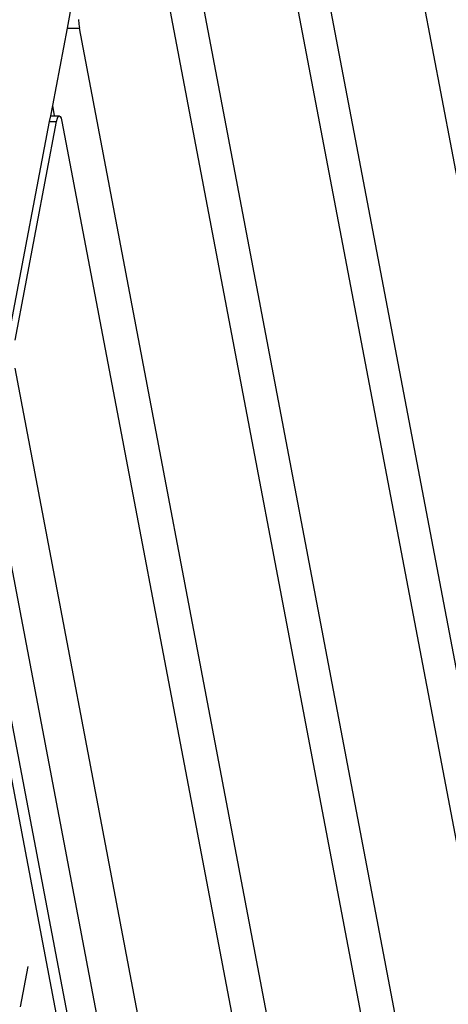
# Model space of a CAD drawing. Units: millimetres. Extents: x -177 to 1918, y -46 to 1120.
# Drawn here: x 1352 to 1367, y 219 to 254 of the extents above; entities that cross this region are included whole.
import ezdxf

# ---------------------------------------------------------------- set-up
doc = ezdxf.new("R2010")
doc.units = ezdxf.units.MM
doc.header["$LTSCALE"] = 45
doc.header["$PDSIZE"] = -1
doc.layers.add('VP-DIM', color=7, linetype='Continuous')
doc.layers.add('VP-HIC', color=6, linetype='Continuous')
doc.layers.add('VP-EQ', color=7, linetype='Continuous', true_color=0x8a3492)
doc.dimstyles.get("Standard").update_dxf_attribs({"dimtxt": 14, "dimasz": 15, "dimexe": 20, "dimexo": 50, "dimgap": 20, "dimtad": 0, "dimdec": 0, "dimzin": 0, "dimdsep": 46, "dimtxsty": 'Standard', "dimcen": -0.001, "dimadec": 0, "dimazin": 0, "dimtfac": 1, "dimtdec": 4, "dimtofl": 0, "dimtmove": 0, "dimatfit": 3, "dimfxl": 70, "dimfxlon": 1, "dimtolj": 1, "dimtzin": 0, "dimarcsym": 0})

# ---------------------------------------------------------------- blocks, each defined once
blk = doc.blocks.new('*D1404')
at = {"layer": 'Defpoints', "color": 0}
for p in [(715.926, 550.912), (1133.527, 111.508), (1798.726, 111.508)]:
    blk.add_point(p, dxfattribs=at)
at = {"layer": 'VP-DIM', "color": 0, "lineweight": -2}
for p, q in [((1728.726, 550.912), (1818.726, 550.912)), ((1798.726, 535.912), (1798.726, 368.284)), ((1798.726, 126.508), (1798.726, 290.951)), ((1728.726, 111.508), (1818.726, 111.508))]:
    blk.add_line(p, q, dxfattribs=at)
at = {"layer": 'VP-DIM', "color": 0}
for points in [[(1801.226, 535.912), (1796.226, 535.912), (1798.726, 550.912)], [(1796.226, 126.508), (1801.226, 126.508), (1798.726, 111.508)]]:
    blk.add_solid(points, dxfattribs=at)
at = {"layer": 'VP-DIM', "color": 0, "insert": (1798.726, 329.618), "char_height": 14, "attachment_point": 5, "rotation": 90}
blk.add_mtext('\\A1;445', dxfattribs=at)
blk = doc.blocks.new('2600_')
at = {"color": 0}
for p, q in [((1166.38, 272.676), (1184.202, 178.961)), ((1183.735, 179.439), (1166.192, 271.687)), ((1186.88, 267.441), (1203.792, 178.508)), ((1204.544, 157.015), (1185.213, 258.673)), ((1184.594, 255.766), (1203.087, 158.521)), ((1198.937, 162.809), (1182.927, 246.998)), ((1182.33, 243.698), (1197.413, 164.383)), ((1180.233, 234.93), (1180.421, 235.92)), ((1180.628, 235.244), (1180.642, 235.076)), ((1179.712, 232.188), (1180.233, 234.93)), ((1180.233, 234.93), (1180.663, 234.93)), ((1180.642, 235.076), (1180.663, 234.93)), ((1193.263, 168.671), (1180.663, 234.93)), ((1179.642, 231.823), (1179.712, 232.188)), ((1179.781, 231.823), (1179.712, 232.188)), ((1179.604, 231.621), (1179.642, 231.823)), ((1179.642, 231.823), (1179.781, 231.823)), ((1179.781, 231.823), (1179.946, 231.823)), ((1179.786, 231.799), (1179.781, 231.823)), ((1179.852, 231.621), (1179.88, 231.731)), ((1179.88, 231.731), (1179.912, 231.799)), ((1179.912, 231.799), (1179.946, 231.823)), ((1179.946, 231.823), (1179.981, 231.799)), ((1179.981, 231.799), (1180.013, 231.731)), ((1180.013, 231.731), (1180.04, 231.621)), ((1178.237, 224.434), (1179.604, 231.621)), ((1178.373, 223.843), (1179.852, 231.621)), ((1179.604, 231.621), (1179.852, 231.621)), ((1180.04, 231.621), (1191.705, 170.281)), ((1176.9, 222.853), (1186.082, 174.569)), ((1187.555, 174.569), (1178.373, 222.853)), ((1178.829, 201.589), (1178.551, 200.152))]:
    blk.add_line(p, q, dxfattribs=at)
blk = doc.blocks.new('2600_2D')
at = {"layer": 'VP-EQ', "color": 0}
blk.add_blockref('2600_', (173.518, 18.265), dxfattribs=at)
blk = doc.blocks.new('*D1417')
at = {"layer": 'Defpoints', "color": 0}
for p in [(627.629, 712.179), (1897.676, 712.179), (1274.814, -46.329)]:
    blk.add_point(p, dxfattribs=at)
at = {"layer": 'VP-DIM', "color": 0, "lineweight": -2}
for p, q in [((1827.676, 712.179), (1917.676, 712.179)), ((1897.676, 697.179), (1897.676, 375.434)), ((1897.676, -31.329), (1897.676, 298.1)), ((1827.676, -46.329), (1917.676, -46.329))]:
    blk.add_line(p, q, dxfattribs=at)
at = {"layer": 'VP-DIM', "color": 0}
for points in [[(1900.176, 697.179), (1895.176, 697.179), (1897.676, 712.179)], [(1895.176, -31.329), (1900.176, -31.329), (1897.676, -46.329)]]:
    blk.add_solid(points, dxfattribs=at)
at = {"layer": 'VP-DIM', "color": 0, "insert": (1897.676, 336.767), "char_height": 14, "attachment_point": 5, "rotation": 90}
blk.add_mtext('\\A1;759', dxfattribs=at)

msp = doc.modelspace()

# ---------------------------------------------------------------- linework, layer by layer
at = {"layer": 'VP-EQ', "color": 0}
msp.add_circle((1274.082, 259.901), 197.537, dxfattribs=at)
at = {"layer": 'VP-HIC', "color": 3}
msp.add_circle((1274.082, 259.901), 197.537, dxfattribs=at)

# ---------------------------------------------------------------- block references
at = {"layer": 'VP-EQ', "color": 0}
msp.add_blockref('2600_2D', (0, 0), dxfattribs=at)

# ---------------------------------------------------------------- dimensions: what is measured, and where the dimension line sits
at = {"layer": 'VP-DIM', "color": 0}
dim = msp.add_linear_dim(base=(1897.676, 712.179), p1=(1274.814, -46.329), p2=(627.629, 712.179), angle=90, dimstyle='Standard', dxfattribs=at)
dim.commit()
dim.dimension.update_dxf_attribs({"geometry": '*D1417', "text_midpoint": (1897.676, 336.767), "dimtype": 160})
dim = msp.add_linear_dim(base=(1798.726, 111.508), p1=(715.926, 550.912), p2=(1133.527, 111.508), angle=90, text='445', dimstyle='Standard', dxfattribs=at)
dim.commit()
dim.dimension.update_dxf_attribs({"geometry": '*D1404', "text_midpoint": (1798.726, 329.618), "dimtype": 160})

doc.saveas('drawing.dxf')
